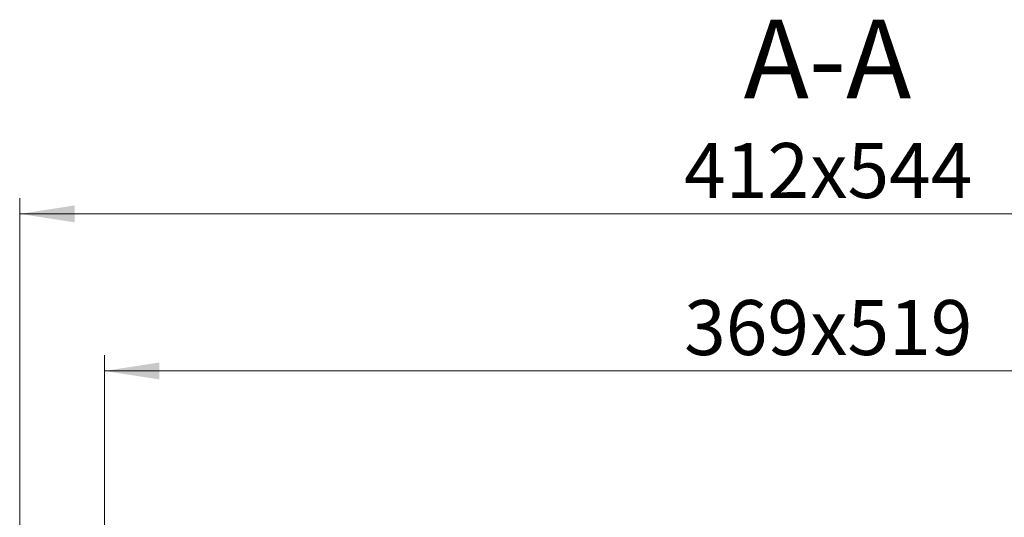
# Model space of a CAD drawing. Units: millimetres. Extents: x 0 to 420, y 0 to 297.
# Drawn here: x 77 to 139, y 83 to 115 of the extents above; entities that cross this region are included whole.
import ezdxf

# ---------------------------------------------------------------- set-up
doc = ezdxf.new("R2010")
doc.units = ezdxf.units.MM
doc.styles.add('SLDTEXTSTYLE0', font='TXT', dxfattribs={"width": 0.605})
doc.dimstyles.new('SLDDIMSTYLE0', dxfattribs={"dimtxt": 3.5, "dimasz": 3.5, "dimexe": 0, "dimexo": 0.0625, "dimgap": 0.875, "dimtad": 1, "dimlfac": 4, "dimrnd": 1e-09, "dimzin": 12, "dimdsep": 46, "dimtxsty": 'SLDTEXTSTYLE0', "dimsah": 1, "dimcen": 0.09, "dimadec": 0, "dimazin": 3, "dimtfac": 1, "dimtdec": 3, "dimtofl": 0, "dimtmove": 0, "dimatfit": 3, "dimfxl": 0, "dimfrac": 2, "dimtolj": 1, "dimtzin": 12, "dimarcsym": 0})
doc.dimstyles.new('SLDDIMSTYLE1', dxfattribs={"dimtxt": 3.5, "dimasz": 3.5, "dimexe": 0, "dimexo": 0.0625, "dimgap": 0.875, "dimtad": 1, "dimdec": 0, "dimlfac": 4, "dimrnd": 1e-09, "dimzin": 12, "dimdsep": 46, "dimtxsty": 'SLDTEXTSTYLE0', "dimsah": 1, "dimcen": 0.09, "dimadec": 0, "dimazin": 3, "dimtfac": 1, "dimtdec": 3, "dimtofl": 0, "dimtmove": 0, "dimatfit": 3, "dimfxl": 0, "dimfrac": 2, "dimtolj": 1, "dimtzin": 12, "dimarcsym": 0})

# ---------------------------------------------------------------- blocks, each defined once
blk = doc.blocks.new('_D')
at = {"color": 7, "linetype": 'Continuous', "lineweight": 0}
for p, q in [((81.964, 80.37), (81.964, 93.297)), ((174.214, 80.37), (174.214, 93.297)), ((81.964, 92.297), (174.214, 92.297))]:
    blk.add_line(p, q, dxfattribs=at)
at = {"color": 7, "linetype": 'Continuous', "lineweight": 18}
for points in [[(81.964, 92.297), (85.464, 91.758), (85.464, 92.835)], [(174.214, 92.297), (170.714, 92.835), (170.714, 91.758)]]:
    blk.add_solid(points, dxfattribs=at)
at = {"color": 7, "linetype": 'Continuous', "lineweight": 18, "char_height": 3.5, "attachment_point": 1, "style": 'SLDTEXTSTYLE0'}
for s, insert in [('369', (118.865, 96.809)), ('x519', (126.886, 96.809))]:
    blk.add_mtext(s, dxfattribs=dict(at, insert=insert))
blk = doc.blocks.new('_D_1')
at = {"color": 7, "linetype": 'Continuous', "lineweight": 0}
for p, q in [((76.577, 82.133), (76.577, 103.297)), ((179.601, 82.133), (179.601, 103.297)), ((76.577, 102.297), (179.601, 102.297))]:
    blk.add_line(p, q, dxfattribs=at)
at = {"color": 7, "linetype": 'Continuous', "lineweight": 18}
for points in [[(76.577, 102.297), (80.077, 101.758), (80.077, 102.835)], [(179.601, 102.297), (176.101, 102.835), (176.101, 101.758)]]:
    blk.add_solid(points, dxfattribs=at)
at = {"color": 7, "linetype": 'Continuous', "lineweight": 18, "char_height": 3.5, "attachment_point": 1, "style": 'SLDTEXTSTYLE0'}
for s, insert in [('412', (118.865, 106.809)), ('x544', (126.886, 106.809))]:
    blk.add_mtext(s, dxfattribs=dict(at, insert=insert))

msp = doc.modelspace()

# ---------------------------------------------------------------- texts
at = {"color": 7, "linetype": 'Continuous', "lineweight": 0, "insert": (127.98826, 114.660886), "char_height": 5, "attachment_point": 2, "style": 'SLDTEXTSTYLE0'}
msp.add_mtext('A-A', dxfattribs=at)

# ---------------------------------------------------------------- dimensions: what is measured, and where the dimension line sits
at = {"color": 7, "linetype": 'Continuous', "lineweight": 18}
for base, p1, p2, text, dimstyle, picture, middle in [((179.60137, 102.296924), (76.576538, 82.033302), (179.60137, 82.033302), '<>x544', 'SLDDIMSTYLE1', '_D_1', (128.088954, 102.296924)), ((174.213954, 92.296924), (81.963954, 80.270218), (174.213954, 80.270218), '<>x519', 'SLDDIMSTYLE0', '_D', (128.088954, 92.296924))]:
    dim = msp.add_linear_dim(base=base, p1=p1, p2=p2, text=text, dimstyle=dimstyle, dxfattribs=at)
    dim.commit()
    dim.dimension.update_dxf_attribs({"geometry": picture, "text_midpoint": middle, "dimtype": 160})

doc.saveas('drawing.dxf')
